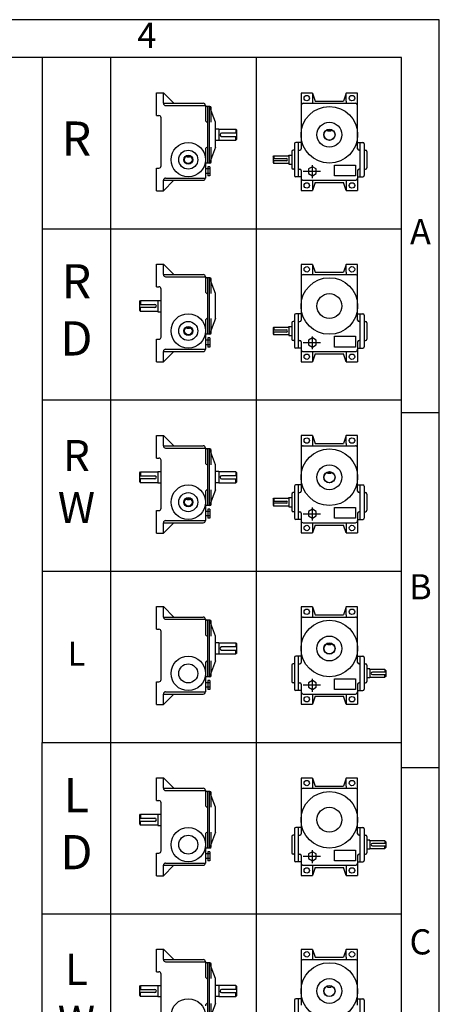
# Model space of a CAD drawing. Units: millimetres. Extents: x 0 to 2017, y 0 to 1427.
# Drawn here: x 1617 to 2017, y 488 to 1427 of the extents above; entities that cross this region are included whole.
import ezdxf

# ---------------------------------------------------------------- set-up
doc = ezdxf.new("R2010")
doc.units = ezdxf.units.MM
doc.header["$LTSCALE"] = 2
doc.linetypes.add('CENTER', pattern=[50.8, 31.75, -6.35, 6.35, -6.35])

# ---------------------------------------------------------------- blocks, each defined once
blk = doc.blocks.new('NTYPEDRAW')
for p, q in [((39.55, 376.69), (39.55, 13.69)), ((90.97, 376.69), (90.97, 13.69)), ((55.78, 356.17), (55.78, 364.17)), ((55.78, 364.17), (58.18, 364.17)), ((58.18, 364.17), (61.86, 360.49)), ((58.18, 360.49), (58.18, 364.17)), ((106.86, 364.09), (106.86, 344.41)), ((110.86, 364.09), (106.86, 364.09)), ((110.86, 364.09), (110.86, 361.29)), ((110.88, 364.09), (111.82, 361.29)), ((122.83, 364.09), (121.9, 361.29)), ((122.86, 361.29), (122.86, 364.09)), ((126.86, 364.09), (122.86, 364.09)), ((126.86, 344.41), (126.86, 364.09)), ((58.18, 360.49), (72.26, 360.49)), ((58.98, 359.69), (73.06, 359.69)), ((73.06, 359.69), (73.06, 354.57)), ((73.06, 359.69), (73.06, 359.69)), ((74.58, 359.37), (73.38, 359.37)), ((73.86, 339.37), (73.86, 359.37)), ((73.86, 339.37), (73.86, 359.37)), ((76.66, 353.77), (74.46, 359.37)), ((74.46, 339.37), (74.46, 359.37)), ((75.06, 353.77), (75.06, 358.89)), ((106.86, 359.69), (106.86, 358.89)), ((107.66, 360.49), (126.06, 360.49)), ((110.86, 361.29), (110.86, 360.49)), ((111.82, 361.29), (121.9, 361.29)), ((122.86, 361.29), (122.86, 360.49)), ((55.78, 356.17), (56.58, 356.17)), ((57.38, 338.41), (57.38, 355.37)), ((76.66, 344.97), (76.66, 353.77)), ((77.74, 351.37), (76.66, 351.37)), ((77.74, 351.37), (77.74, 351.29)), ((83.82, 351.29), (77.74, 351.29)), ((77.74, 351.29), (77.74, 347.45)), ((84.14, 349.93), (78.78, 349.93)), ((78.78, 348.81), (84.14, 348.81)), ((83.82, 351.29), (83.82, 349.93)), ((84.14, 350.97), (83.82, 351.29)), ((83.82, 347.45), (83.82, 348.81)), ((84.14, 347.77), (84.14, 350.97)), ((116.3, 350.65), (116.3, 351.21)), ((117.42, 350.65), (116.3, 350.65)), ((117.42, 351.21), (117.42, 350.65)), ((76.66, 344.97), (74.46, 339.37)), ((75.06, 339.85), (75.06, 344.97)), ((77.74, 347.37), (76.66, 347.37)), ((77.74, 347.45), (83.82, 347.45)), ((77.74, 347.45), (77.74, 347.37)), ((84.14, 347.77), (83.82, 347.45)), ((104.54, 346.17), (104.54, 334.97)), ((106.86, 346.65), (105.02, 346.65)), ((105.98, 334.49), (105.98, 346.65)), ((126.86, 346.65), (128.7, 346.65)), ((127.74, 334.49), (127.74, 346.65)), ((129.18, 346.17), (129.18, 334.97)), ((66.58, 341.45), (66.58, 341.87)), ((67.38, 341.45), (66.58, 341.45)), ((67.38, 341.87), (67.38, 341.45)), ((73.06, 344.17), (73.06, 339.05)), ((96.94, 341.61), (97.26, 341.93)), ((96.94, 341.61), (96.94, 339.53)), ((96.94, 340.97), (101.66, 340.97)), ((97.26, 341.93), (102.54, 341.93)), ((97.26, 341.93), (97.26, 340.97)), ((102.54, 342.17), (103.58, 342.17)), ((102.54, 341.93), (102.54, 342.17)), ((102.54, 341.93), (102.54, 339.21)), ((103.58, 343.45), (103.58, 337.69)), ((104.54, 343.93), (104.06, 343.93)), ((105.98, 343.93), (106.38, 343.93)), ((105.98, 343.93), (106.3, 343.93)), ((127.74, 343.93), (127.34, 343.93)), ((127.74, 343.93), (127.42, 343.93)), ((129.18, 343.93), (129.66, 343.93)), ((130.14, 343.45), (130.14, 337.69)), ((55.78, 329.61), (55.78, 337.61)), ((55.78, 337.61), (56.58, 337.61)), ((73.06, 339.05), (73.06, 334.09)), ((74.58, 339.37), (73.38, 339.37)), ((73.86, 338.09), (73.86, 334.89)), ((74.66, 338.09), (73.86, 338.09)), ((74.66, 338.09), (74.66, 334.89)), ((101.66, 340.17), (96.94, 340.17)), ((96.94, 339.53), (97.26, 339.21)), ((97.26, 339.21), (97.26, 340.17)), ((102.54, 339.21), (97.26, 339.21)), ((102.54, 339.21), (102.54, 338.97)), ((102.54, 339.21), (102.54, 339.21)), ((102.54, 338.97), (103.58, 338.97)), ((58.98, 334.09), (73.06, 334.09)), ((74.66, 337.29), (73.06, 337.29)), ((74.66, 335.69), (73.06, 335.69)), ((74.66, 334.89), (73.86, 334.89)), ((104.54, 337.21), (104.06, 337.21)), ((106.86, 334.49), (105.02, 334.49)), ((105.98, 337.21), (106.38, 337.21)), ((105.98, 337.21), (106.3, 337.21)), ((106.86, 336.73), (106.86, 329.69)), ((126.86, 336.73), (126.86, 329.69)), ((126.86, 334.49), (128.7, 334.49)), ((127.58, 337.21), (127.34, 337.21)), ((127.74, 337.21), (127.42, 337.21)), ((129.18, 337.21), (129.66, 337.21)), ((58.18, 333.29), (72.26, 333.29)), ((58.18, 329.61), (61.86, 333.29)), ((58.18, 329.61), (58.18, 333.29)), ((107.66, 333.29), (126.06, 333.29)), ((110.86, 333.29), (110.86, 329.69)), ((111.82, 332.49), (110.88, 329.69)), ((111.82, 332.49), (121.9, 332.49)), ((122.83, 329.69), (121.9, 332.49)), ((122.86, 333.29), (122.86, 329.69)), ((55.78, 329.61), (58.18, 329.61)), ((106.86, 329.69), (110.86, 329.69)), ((122.86, 329.69), (126.86, 329.69)), ((15.35, 316.19), (142.4, 316.19)), ((55.78, 303.67), (58.18, 303.67)), ((55.78, 295.67), (55.78, 303.67)), ((58.18, 299.99), (58.18, 303.67)), ((58.18, 303.67), (61.86, 299.99)), ((106.86, 303.59), (106.86, 283.91)), ((110.86, 303.59), (106.86, 303.59)), ((110.86, 303.59), (110.86, 300.79)), ((110.88, 303.59), (111.82, 300.79)), ((122.83, 303.59), (121.9, 300.79)), ((122.86, 300.79), (122.86, 303.59)), ((126.86, 303.59), (122.86, 303.59)), ((126.86, 283.91), (126.86, 303.59)), ((58.18, 299.99), (72.26, 299.99)), ((58.98, 299.19), (73.06, 299.19)), ((73.06, 299.19), (73.06, 299.19)), ((73.06, 299.19), (73.06, 294.07)), ((106.86, 299.19), (106.86, 298.39)), ((107.66, 299.99), (126.06, 299.99)), ((110.86, 300.79), (110.86, 299.99)), ((111.82, 300.79), (121.9, 300.79)), ((122.86, 300.79), (122.86, 299.99)), ((74.58, 298.87), (73.38, 298.87)), ((73.86, 278.87), (73.86, 298.87)), ((73.86, 278.87), (73.86, 298.87)), ((76.66, 293.27), (74.46, 298.87)), ((74.46, 278.87), (74.46, 298.87)), ((75.06, 293.27), (75.06, 298.39)), ((55.78, 295.67), (56.58, 295.67)), ((57.38, 277.91), (57.38, 294.87)), ((76.66, 284.47), (76.66, 293.27)), ((49.82, 290.47), (50.14, 290.79)), ((49.82, 287.27), (49.82, 290.47)), ((49.82, 289.43), (55.18, 289.43)), ((50.14, 290.79), (56.22, 290.79)), ((50.14, 290.79), (50.14, 289.43)), ((56.22, 290.87), (57.3, 290.87)), ((56.22, 290.87), (56.22, 290.79)), ((56.22, 290.79), (56.22, 286.95)), ((55.18, 288.31), (49.82, 288.31)), ((49.82, 287.27), (50.14, 286.95)), ((50.14, 286.95), (50.14, 288.31)), ((56.22, 286.95), (50.14, 286.95)), ((56.22, 286.95), (56.22, 286.87)), ((56.22, 286.87), (57.3, 286.87)), ((104.54, 285.67), (104.54, 274.47)), ((106.86, 286.15), (105.02, 286.15)), ((105.98, 273.99), (105.98, 286.15)), ((126.86, 286.15), (128.7, 286.15)), ((127.74, 273.99), (127.74, 286.15)), ((129.18, 285.67), (129.18, 274.47)), ((73.06, 283.67), (73.06, 278.55)), ((76.66, 284.47), (74.46, 278.87)), ((75.06, 279.35), (75.06, 284.47)), ((103.58, 282.95), (103.58, 277.19)), ((104.54, 283.43), (104.06, 283.43)), ((105.98, 283.43), (106.38, 283.43)), ((105.98, 283.43), (106.3, 283.43)), ((127.74, 283.43), (127.34, 283.43)), ((127.74, 283.43), (127.42, 283.43)), ((129.18, 283.43), (129.66, 283.43)), ((130.14, 282.95), (130.14, 277.19)), ((66.58, 280.95), (66.58, 281.37)), ((67.38, 280.95), (66.58, 280.95)), ((67.38, 281.37), (67.38, 280.95)), ((73.06, 278.55), (73.06, 273.59)), ((74.58, 278.87), (73.38, 278.87)), ((96.94, 281.11), (97.26, 281.43)), ((96.94, 281.11), (96.94, 279.03)), ((96.94, 280.47), (101.66, 280.47)), ((101.66, 279.67), (96.94, 279.67)), ((96.94, 279.03), (97.26, 278.71)), ((97.26, 281.43), (102.54, 281.43)), ((97.26, 281.43), (97.26, 280.47)), ((97.26, 278.71), (97.26, 279.67)), ((102.54, 278.71), (97.26, 278.71)), ((102.54, 281.43), (102.54, 281.67)), ((102.54, 281.67), (103.58, 281.67)), ((102.54, 281.43), (102.54, 278.71)), ((102.54, 278.71), (102.54, 278.47)), ((102.54, 278.71), (102.54, 278.71)), ((102.54, 278.47), (103.58, 278.47)), ((55.78, 269.11), (55.78, 277.11)), ((55.78, 277.11), (56.58, 277.11)), ((74.66, 276.79), (73.06, 276.79)), ((74.66, 275.19), (73.06, 275.19)), ((74.66, 277.59), (73.86, 277.59)), ((73.86, 277.59), (73.86, 274.39)), ((74.66, 277.59), (74.66, 274.39)), ((104.54, 276.71), (104.06, 276.71)), ((105.98, 276.71), (106.38, 276.71)), ((105.98, 276.71), (106.3, 276.71)), ((106.86, 276.23), (106.86, 269.19)), ((126.86, 276.23), (126.86, 269.19)), ((127.58, 276.71), (127.34, 276.71)), ((127.74, 276.71), (127.42, 276.71)), ((129.18, 276.71), (129.66, 276.71)), ((58.18, 269.11), (58.18, 272.79)), ((58.18, 269.11), (61.86, 272.79)), ((58.18, 272.79), (72.26, 272.79)), ((58.98, 273.59), (73.06, 273.59)), ((74.66, 274.39), (73.86, 274.39)), ((106.86, 273.99), (105.02, 273.99)), ((107.66, 272.79), (126.06, 272.79)), ((110.86, 272.79), (110.86, 269.19)), ((111.82, 271.99), (110.88, 269.19)), ((111.82, 271.99), (121.9, 271.99)), ((122.83, 269.19), (121.9, 271.99)), ((122.86, 272.79), (122.86, 269.19)), ((126.86, 273.99), (128.7, 273.99)), ((55.78, 269.11), (58.18, 269.11)), ((106.86, 269.19), (110.86, 269.19)), ((122.86, 269.19), (126.86, 269.19)), ((15.35, 255.69), (142.4, 255.69)), ((55.78, 243.17), (58.18, 243.17)), ((55.78, 235.17), (55.78, 243.17)), ((58.18, 239.49), (58.18, 243.17)), ((58.18, 243.17), (61.86, 239.49)), ((106.86, 243.09), (106.86, 223.41)), ((110.86, 243.09), (106.86, 243.09)), ((110.86, 243.09), (110.86, 240.29)), ((110.86, 240.29), (110.86, 239.49)), ((110.88, 243.09), (111.82, 240.29)), ((111.82, 240.29), (121.9, 240.29)), ((122.83, 243.09), (121.9, 240.29)), ((122.86, 240.29), (122.86, 243.09)), ((126.86, 243.09), (122.86, 243.09)), ((122.86, 240.29), (122.86, 239.49)), ((126.86, 223.41), (126.86, 243.09)), ((58.18, 239.49), (72.26, 239.49)), ((58.98, 238.69), (73.06, 238.69)), ((73.06, 238.69), (73.06, 238.69)), ((73.06, 238.69), (73.06, 233.57)), ((74.58, 238.37), (73.38, 238.37)), ((73.86, 218.37), (73.86, 238.37)), ((73.86, 218.37), (73.86, 238.37)), ((76.66, 232.77), (74.46, 238.37)), ((74.46, 218.37), (74.46, 238.37)), ((75.06, 232.77), (75.06, 237.89)), ((106.86, 238.69), (106.86, 237.89)), ((107.66, 239.49), (126.06, 239.49)), ((55.78, 235.17), (56.58, 235.17)), ((57.38, 217.41), (57.38, 234.37)), ((49.82, 229.97), (50.14, 230.29)), ((49.82, 226.77), (49.82, 229.97)), ((50.14, 230.29), (56.22, 230.29)), ((50.14, 230.29), (50.14, 228.93)), ((56.22, 230.37), (57.3, 230.37)), ((56.22, 230.37), (56.22, 230.29)), ((56.22, 230.29), (56.22, 226.45)), ((76.66, 223.97), (76.66, 232.77)), ((77.74, 230.37), (76.66, 230.37)), ((77.74, 230.37), (77.74, 230.29)), ((83.82, 230.29), (77.74, 230.29)), ((77.74, 230.29), (77.74, 226.45)), ((84.14, 229.97), (83.82, 230.29)), ((83.82, 230.29), (83.82, 228.93)), ((84.14, 226.77), (84.14, 229.97)), ((116.3, 229.65), (116.3, 230.21)), ((117.42, 229.65), (116.3, 229.65)), ((117.42, 230.21), (117.42, 229.65)), ((49.82, 228.93), (55.18, 228.93)), ((55.18, 227.81), (49.82, 227.81)), ((49.82, 226.77), (50.14, 226.45)), ((50.14, 226.45), (50.14, 227.81)), ((56.22, 226.45), (50.14, 226.45)), ((56.22, 226.45), (56.22, 226.37)), ((56.22, 226.37), (57.3, 226.37)), ((77.74, 226.37), (76.66, 226.37)), ((77.74, 226.45), (83.82, 226.45)), ((77.74, 226.45), (77.74, 226.37)), ((84.14, 228.93), (78.78, 228.93)), ((78.78, 227.81), (84.14, 227.81)), ((83.82, 226.45), (83.82, 227.81)), ((84.14, 226.77), (83.82, 226.45)), ((73.06, 223.17), (73.06, 218.05)), ((76.66, 223.97), (74.46, 218.37)), ((75.06, 218.85), (75.06, 223.97)), ((104.54, 222.93), (104.06, 222.93)), ((104.54, 225.17), (104.54, 213.97)), ((106.86, 225.65), (105.02, 225.65)), ((105.98, 213.49), (105.98, 225.65)), ((105.98, 222.93), (106.38, 222.93)), ((105.98, 222.93), (106.3, 222.93)), ((126.86, 225.65), (128.7, 225.65)), ((127.74, 222.93), (127.34, 222.93)), ((127.74, 222.93), (127.42, 222.93)), ((127.74, 213.49), (127.74, 225.65)), ((129.18, 225.17), (129.18, 213.97)), ((129.18, 222.93), (129.66, 222.93)), ((66.58, 220.45), (66.58, 220.87)), ((67.38, 220.45), (66.58, 220.45)), ((67.38, 220.87), (67.38, 220.45)), ((96.94, 220.61), (97.26, 220.93)), ((96.94, 220.61), (96.94, 218.53)), ((96.94, 219.97), (101.66, 219.97)), ((101.66, 219.17), (96.94, 219.17)), ((97.26, 220.93), (102.54, 220.93)), ((97.26, 220.93), (97.26, 219.97)), ((97.26, 218.21), (97.26, 219.17)), ((102.54, 220.93), (102.54, 221.17)), ((102.54, 221.17), (103.58, 221.17)), ((102.54, 220.93), (102.54, 218.21)), ((103.58, 222.45), (103.58, 216.69)), ((130.14, 222.45), (130.14, 216.69)), ((55.78, 208.61), (55.78, 216.61)), ((55.78, 216.61), (56.58, 216.61)), ((73.06, 218.05), (73.06, 213.09)), ((74.66, 216.29), (73.06, 216.29)), ((74.58, 218.37), (73.38, 218.37)), ((74.66, 217.09), (73.86, 217.09)), ((73.86, 217.09), (73.86, 213.89)), ((74.66, 217.09), (74.66, 213.89)), ((96.94, 218.53), (97.26, 218.21)), ((102.54, 218.21), (97.26, 218.21)), ((102.54, 218.21), (102.54, 217.97)), ((102.54, 218.21), (102.54, 218.21)), ((102.54, 217.97), (103.58, 217.97)), ((104.54, 216.21), (104.06, 216.21)), ((105.98, 216.21), (106.38, 216.21)), ((105.98, 216.21), (106.3, 216.21)), ((106.86, 215.73), (106.86, 208.69)), ((126.86, 215.73), (126.86, 208.69)), ((127.58, 216.21), (127.34, 216.21)), ((127.74, 216.21), (127.42, 216.21)), ((129.18, 216.21), (129.66, 216.21)), ((58.18, 208.61), (58.18, 212.29)), ((58.18, 208.61), (61.86, 212.29)), ((58.18, 212.29), (72.26, 212.29)), ((58.98, 213.09), (73.06, 213.09)), ((74.66, 214.69), (73.06, 214.69)), ((74.66, 213.89), (73.86, 213.89)), ((106.86, 213.49), (105.02, 213.49)), ((107.66, 212.29), (126.06, 212.29)), ((110.86, 212.29), (110.86, 208.69)), ((122.86, 212.29), (122.86, 208.69)), ((126.86, 213.49), (128.7, 213.49)), ((111.82, 211.49), (110.88, 208.69)), ((111.82, 211.49), (121.9, 211.49)), ((122.83, 208.69), (121.9, 211.49)), ((55.78, 208.61), (58.18, 208.61)), ((106.86, 208.69), (110.86, 208.69)), ((122.86, 208.69), (126.86, 208.69)), ((15.35, 195.19), (142.4, 195.19)), ((55.78, 182.67), (58.18, 182.67)), ((55.78, 174.67), (55.78, 182.67)), ((58.18, 178.99), (58.18, 182.67)), ((58.18, 182.67), (61.86, 178.99)), ((106.86, 182.59), (106.86, 162.91)), ((110.86, 182.59), (106.86, 182.59)), ((110.86, 182.59), (110.86, 179.79)), ((110.88, 182.59), (111.82, 179.79)), ((122.83, 182.59), (121.9, 179.79)), ((122.86, 179.79), (122.86, 182.59)), ((126.86, 182.59), (122.86, 182.59)), ((126.86, 162.91), (126.86, 182.59)), ((58.18, 178.99), (72.26, 178.99)), ((58.98, 178.19), (73.06, 178.19)), ((73.06, 178.19), (73.06, 178.19)), ((73.06, 178.19), (73.06, 173.07)), ((74.58, 177.87), (73.38, 177.87)), ((73.86, 157.87), (73.86, 177.87)), ((73.86, 157.87), (73.86, 177.87)), ((76.66, 172.27), (74.46, 177.87)), ((74.46, 157.87), (74.46, 177.87)), ((106.86, 178.19), (106.86, 177.39)), ((107.66, 178.99), (126.06, 178.99)), ((110.86, 179.79), (110.86, 178.99)), ((111.82, 179.79), (121.9, 179.79)), ((122.86, 179.79), (122.86, 178.99)), ((55.78, 174.67), (56.58, 174.67)), ((75.06, 172.27), (75.06, 177.39)), ((57.38, 156.91), (57.38, 173.87)), ((76.66, 163.47), (76.66, 172.27)), ((77.74, 169.87), (76.66, 169.87)), ((77.74, 169.87), (77.74, 169.79)), ((83.82, 169.79), (77.74, 169.79)), ((77.74, 169.79), (77.74, 165.95)), ((84.14, 168.43), (78.78, 168.43)), ((78.78, 167.31), (84.14, 167.31)), ((84.14, 169.47), (83.82, 169.79)), ((83.82, 169.79), (83.82, 168.43)), ((83.82, 165.95), (83.82, 167.31)), ((84.14, 166.27), (84.14, 169.47)), ((116.3, 169.15), (116.3, 169.71)), ((117.42, 169.15), (116.3, 169.15)), ((117.42, 169.71), (117.42, 169.15)), ((77.74, 165.87), (76.66, 165.87)), ((77.74, 165.95), (83.82, 165.95)), ((77.74, 165.95), (77.74, 165.87)), ((84.14, 166.27), (83.82, 165.95)), ((104.54, 164.67), (104.54, 153.47)), ((106.86, 165.15), (105.02, 165.15)), ((105.98, 152.99), (105.98, 165.15)), ((126.86, 165.15), (128.7, 165.15)), ((127.74, 152.99), (127.74, 165.15)), ((129.18, 164.67), (129.18, 153.47)), ((73.06, 162.67), (73.06, 157.55)), ((76.66, 163.47), (74.46, 157.87)), ((75.06, 158.35), (75.06, 163.47)), ((103.58, 161.95), (103.58, 156.19)), ((104.54, 162.43), (104.06, 162.43)), ((105.98, 162.43), (106.38, 162.43)), ((105.98, 162.43), (106.3, 162.43)), ((127.74, 162.43), (127.34, 162.43)), ((127.74, 162.43), (127.42, 162.43)), ((129.18, 162.43), (129.66, 162.43)), ((130.14, 161.95), (130.14, 156.19)), ((131.18, 160.67), (130.14, 160.67)), ((131.18, 160.43), (131.18, 160.67)), ((136.46, 160.43), (131.18, 160.43)), ((131.18, 160.43), (131.18, 157.71)), ((136.46, 160.43), (136.46, 159.47)), ((136.78, 160.11), (136.46, 160.43)), ((136.78, 160.11), (136.78, 158.03)), ((73.06, 157.55), (73.06, 152.59)), ((74.58, 157.87), (73.38, 157.87)), ((74.66, 156.59), (73.86, 156.59)), ((73.86, 156.59), (73.86, 153.39)), ((74.66, 156.59), (74.66, 153.39)), ((131.18, 157.47), (130.14, 157.47)), ((131.18, 157.71), (136.46, 157.71)), ((131.18, 157.71), (131.18, 157.71)), ((131.18, 157.71), (131.18, 157.47)), ((136.78, 159.47), (132.06, 159.47)), ((132.06, 158.67), (136.78, 158.67)), ((136.46, 157.71), (136.46, 158.67)), ((136.78, 158.03), (136.46, 157.71)), ((55.78, 148.11), (55.78, 156.11)), ((55.78, 156.11), (56.58, 156.11)), ((74.66, 155.79), (73.06, 155.79)), ((74.66, 154.19), (73.06, 154.19)), ((74.66, 153.39), (73.86, 153.39)), ((104.54, 155.71), (104.06, 155.71)), ((105.98, 155.71), (106.38, 155.71)), ((105.98, 155.71), (106.3, 155.71)), ((106.86, 155.23), (106.86, 148.19)), ((126.86, 155.23), (126.86, 148.19)), ((127.58, 155.71), (127.34, 155.71)), ((127.74, 155.71), (127.42, 155.71)), ((129.18, 155.71), (129.66, 155.71)), ((58.18, 148.11), (58.18, 151.79)), ((58.18, 148.11), (61.86, 151.79)), ((58.18, 151.79), (72.26, 151.79)), ((58.98, 152.59), (73.06, 152.59)), ((106.86, 152.99), (105.02, 152.99)), ((107.66, 151.79), (126.06, 151.79)), ((110.86, 151.79), (110.86, 148.19)), ((111.82, 150.99), (110.88, 148.19)), ((111.82, 150.99), (121.9, 150.99)), ((122.83, 148.19), (121.9, 150.99)), ((122.86, 151.79), (122.86, 148.19)), ((126.86, 152.99), (128.7, 152.99)), ((55.78, 148.11), (58.18, 148.11)), ((106.86, 148.19), (110.86, 148.19)), ((122.86, 148.19), (126.86, 148.19)), ((15.35, 13.69), (15.35, 134.69)), ((142.4, 13.69), (142.4, 134.69)), ((55.78, 122.17), (58.18, 122.17)), ((55.78, 114.17), (55.78, 122.17)), ((58.18, 118.49), (58.18, 122.17)), ((58.18, 122.17), (61.86, 118.49)), ((106.86, 122.09), (106.86, 102.41)), ((110.86, 122.09), (106.86, 122.09)), ((110.86, 122.09), (110.86, 119.29)), ((110.88, 122.09), (111.82, 119.29)), ((122.83, 122.09), (121.9, 119.29)), ((122.86, 119.29), (122.86, 122.09)), ((126.86, 122.09), (122.86, 122.09)), ((126.86, 102.41), (126.86, 122.09)), ((58.18, 118.49), (72.26, 118.49)), ((107.66, 118.49), (126.06, 118.49)), ((110.86, 119.29), (110.86, 118.49)), ((111.82, 119.29), (121.9, 119.29)), ((122.86, 119.29), (122.86, 118.49)), ((58.98, 117.69), (73.06, 117.69)), ((73.06, 117.69), (73.06, 117.69)), ((73.06, 117.69), (73.06, 112.57)), ((74.58, 117.37), (73.38, 117.37)), ((73.86, 97.37), (73.86, 117.37)), ((73.86, 97.37), (73.86, 117.37)), ((76.66, 111.77), (74.46, 117.37)), ((74.46, 97.37), (74.46, 117.37)), ((75.06, 111.77), (75.06, 116.89)), ((106.86, 117.69), (106.86, 116.89)), ((55.78, 114.17), (56.58, 114.17)), ((57.38, 96.41), (57.38, 113.37)), ((76.66, 102.97), (76.66, 111.77)), ((49.82, 108.97), (50.14, 109.29)), ((49.82, 105.77), (49.82, 108.97)), ((49.82, 107.93), (55.18, 107.93)), ((50.14, 109.29), (56.22, 109.29)), ((50.14, 109.29), (50.14, 107.93)), ((56.22, 109.37), (57.3, 109.37)), ((56.22, 109.37), (56.22, 109.29)), ((56.22, 109.29), (56.22, 105.45)), ((55.18, 106.81), (49.82, 106.81)), ((49.82, 105.77), (50.14, 105.45)), ((50.14, 105.45), (50.14, 106.81)), ((56.22, 105.45), (50.14, 105.45)), ((56.22, 105.45), (56.22, 105.37)), ((56.22, 105.37), (57.3, 105.37)), ((106.86, 104.65), (105.02, 104.65)), ((105.98, 92.49), (105.98, 104.65)), ((126.86, 104.65), (128.7, 104.65)), ((127.74, 92.49), (127.74, 104.65)), ((73.06, 102.17), (73.06, 97.05)), ((76.66, 102.97), (74.46, 97.37)), ((75.06, 97.85), (75.06, 102.97)), ((103.58, 101.45), (103.58, 95.69)), ((104.54, 101.93), (104.06, 101.93)), ((104.54, 104.17), (104.54, 92.97)), ((105.98, 101.93), (106.38, 101.93)), ((105.98, 101.93), (106.3, 101.93)), ((127.74, 101.93), (127.34, 101.93)), ((127.74, 101.93), (127.42, 101.93)), ((129.18, 104.17), (129.18, 92.97)), ((129.18, 101.93), (129.66, 101.93)), ((130.14, 101.45), (130.14, 95.69)), ((131.18, 100.17), (130.14, 100.17)), ((131.18, 99.93), (131.18, 100.17)), ((136.46, 99.93), (131.18, 99.93)), ((131.18, 99.93), (131.18, 97.21)), ((136.78, 98.97), (132.06, 98.97)), ((132.06, 98.17), (136.78, 98.17)), ((136.46, 99.93), (136.46, 98.97)), ((136.78, 99.61), (136.46, 99.93)), ((136.46, 97.21), (136.46, 98.17)), ((136.78, 97.53), (136.46, 97.21)), ((136.78, 99.61), (136.78, 97.53)), ((55.78, 87.61), (55.78, 95.61)), ((55.78, 95.61), (56.58, 95.61)), ((73.06, 97.05), (73.06, 92.09)), ((74.66, 95.29), (73.06, 95.29)), ((74.58, 97.37), (73.38, 97.37)), ((74.66, 96.09), (73.86, 96.09)), ((73.86, 96.09), (73.86, 92.89)), ((74.66, 96.09), (74.66, 92.89)), ((104.54, 95.21), (104.06, 95.21)), ((105.98, 95.21), (106.38, 95.21)), ((105.98, 95.21), (106.3, 95.21)), ((106.86, 94.73), (106.86, 87.69)), ((126.86, 94.73), (126.86, 87.69)), ((127.58, 95.21), (127.34, 95.21)), ((127.74, 95.21), (127.42, 95.21)), ((129.18, 95.21), (129.66, 95.21)), ((131.18, 96.97), (130.14, 96.97)), ((131.18, 97.21), (136.46, 97.21)), ((131.18, 97.21), (131.18, 97.21)), ((131.18, 97.21), (131.18, 96.97)), ((58.18, 87.61), (58.18, 91.29)), ((58.18, 87.61), (61.86, 91.29)), ((58.18, 91.29), (72.26, 91.29)), ((58.98, 92.09), (73.06, 92.09)), ((74.66, 93.69), (73.06, 93.69)), ((74.66, 92.89), (73.86, 92.89)), ((106.86, 92.49), (105.02, 92.49)), ((107.66, 91.29), (126.06, 91.29)), ((110.86, 91.29), (110.86, 87.69)), ((111.82, 90.49), (110.88, 87.69)), ((111.82, 90.49), (121.9, 90.49)), ((122.83, 87.69), (121.9, 90.49)), ((122.86, 91.29), (122.86, 87.69)), ((126.86, 92.49), (128.7, 92.49)), ((55.78, 87.61), (58.18, 87.61)), ((106.86, 87.69), (110.86, 87.69)), ((122.86, 87.69), (126.86, 87.69)), ((15.35, 74.19), (142.4, 74.19)), ((55.78, 61.67), (58.18, 61.67)), ((55.78, 53.67), (55.78, 61.67)), ((58.18, 57.99), (58.18, 61.67)), ((58.18, 61.67), (61.86, 57.99)), ((106.86, 61.59), (106.86, 41.91)), ((110.86, 61.59), (106.86, 61.59)), ((110.86, 61.59), (110.86, 58.79)), ((110.88, 61.59), (111.82, 58.79)), ((122.83, 61.59), (121.9, 58.79)), ((122.86, 58.79), (122.86, 61.59)), ((126.86, 61.59), (122.86, 61.59)), ((126.86, 41.91), (126.86, 61.59)), ((58.18, 57.99), (72.26, 57.99)), ((58.98, 57.19), (73.06, 57.19)), ((73.06, 57.19), (73.06, 57.19)), ((73.06, 57.19), (73.06, 52.07)), ((74.58, 56.87), (73.38, 56.87)), ((73.86, 36.87), (73.86, 56.87)), ((73.86, 36.87), (73.86, 56.87)), ((76.66, 51.27), (74.46, 56.87)), ((74.46, 36.87), (74.46, 56.87)), ((75.06, 51.27), (75.06, 56.39)), ((106.86, 57.19), (106.86, 56.39)), ((107.66, 57.99), (126.06, 57.99)), ((110.86, 58.79), (110.86, 57.99)), ((111.82, 58.79), (121.9, 58.79)), ((122.86, 58.79), (122.86, 57.99)), ((55.78, 53.67), (56.58, 53.67)), ((57.38, 35.91), (57.38, 52.87)), ((49.82, 48.47), (50.14, 48.79)), ((50.14, 48.79), (56.22, 48.79)), ((50.14, 48.79), (50.14, 47.43)), ((56.22, 48.87), (57.3, 48.87)), ((56.22, 48.87), (56.22, 48.79)), ((56.22, 48.79), (56.22, 44.95)), ((76.66, 42.47), (76.66, 51.27)), ((77.74, 48.87), (76.66, 48.87)), ((77.74, 48.87), (77.74, 48.79)), ((83.82, 48.79), (77.74, 48.79)), ((77.74, 48.79), (77.74, 44.95)), ((84.14, 48.47), (83.82, 48.79)), ((83.82, 48.79), (83.82, 47.43)), ((116.3, 48.15), (116.3, 48.71)), ((117.42, 48.71), (117.42, 48.15)), ((49.82, 45.27), (49.82, 48.47)), ((49.82, 47.43), (55.18, 47.43)), ((55.18, 46.31), (49.82, 46.31)), ((49.82, 45.27), (50.14, 44.95)), ((50.14, 44.95), (50.14, 46.31)), ((84.14, 47.43), (78.78, 47.43)), ((78.78, 46.31), (84.14, 46.31)), ((83.82, 44.95), (83.82, 46.31)), ((84.14, 45.27), (83.82, 44.95)), ((84.14, 45.27), (84.14, 48.47)), ((117.42, 48.15), (116.3, 48.15)), ((56.22, 44.95), (50.14, 44.95)), ((56.22, 44.95), (56.22, 44.87)), ((56.22, 44.87), (57.3, 44.87)), ((76.66, 42.47), (74.46, 36.87)), ((75.06, 37.35), (75.06, 42.47)), ((77.74, 44.87), (76.66, 44.87)), ((77.74, 44.95), (83.82, 44.95)), ((77.74, 44.95), (77.74, 44.87)), ((104.54, 43.67), (104.54, 32.47)), ((106.86, 44.15), (105.02, 44.15)), ((105.98, 31.99), (105.98, 44.15)), ((126.86, 44.15), (128.7, 44.15)), ((127.74, 31.99), (127.74, 44.15)), ((129.18, 43.67), (129.18, 32.47))]:
    blk.add_line(p, q)
at = {"linetype": 'CENTER'}
for p, q in [((110.86, 334.09), (110.86, 338.63)), ((107.66, 336.49), (113.74, 336.49)), ((107.66, 275.99), (113.74, 275.99)), ((110.86, 273.59), (110.86, 278.13)), ((110.86, 213.09), (110.86, 217.63)), ((107.66, 215.49), (113.74, 215.49)), ((110.86, 152.59), (110.86, 157.13)), ((107.66, 154.99), (113.74, 154.99)), ((107.66, 94.49), (113.74, 94.49)), ((110.86, 92.09), (110.86, 96.63))]:
    blk.add_line(p, q, dxfattribs=at)
for points in [[(142.4, 376.69), (15.35, 376.69), (15.35, 134.69), (142.4, 134.69)], [(110.86, 338.09), (109.47, 337.29), (109.47, 335.69), (110.86, 334.89), (112.24, 335.69), (112.24, 337.29)], [(118.65, 338.68), (126.06, 338.68), (126.06, 334.89), (118.65, 334.89)], [(110.86, 277.59), (109.47, 276.79), (109.47, 275.19), (110.86, 274.39), (112.24, 275.19), (112.24, 276.79)], [(118.65, 278.18), (126.06, 278.18), (126.06, 274.39), (118.65, 274.39)], [(110.86, 217.09), (109.47, 216.29), (109.47, 214.69), (110.86, 213.89), (112.24, 214.69), (112.24, 216.29)], [(118.65, 217.68), (126.06, 217.68), (126.06, 213.89), (118.65, 213.89)], [(110.86, 156.59), (109.47, 155.79), (109.47, 154.19), (110.86, 153.39), (112.24, 154.19), (112.24, 155.79)], [(118.65, 157.18), (126.06, 157.18), (126.06, 153.39), (118.65, 153.39)], [(110.86, 96.09), (109.47, 95.29), (109.47, 93.69), (110.86, 92.89), (112.24, 93.69), (112.24, 95.29)], [(118.65, 96.68), (126.06, 96.68), (126.06, 92.89), (118.65, 92.89)]]:
    blk.add_lwpolyline(points, close=True)
for centre, radius in [((108.86, 362.33), 0.96), ((124.86, 362.33), 0.96), ((116.86, 349.37), 10), ((116.86, 349.37), 4.4), ((116.86, 349.37), 2), ((116.86, 349.37), 1.92), ((66.98, 340.57), 6.08), ((66.98, 340.57), 3.36), ((66.98, 340.57), 1.6), ((66.98, 340.57), 1.36), ((108.86, 331.45), 0.96), ((124.86, 331.45), 0.96), ((108.86, 301.83), 0.96), ((124.86, 301.83), 0.96), ((116.86, 288.87), 10), ((116.86, 288.87), 4.4), ((66.98, 280.07), 6.08), ((66.98, 280.07), 3.36), ((66.98, 280.07), 1.6), ((66.98, 280.07), 1.36), ((108.86, 270.95), 0.96), ((124.86, 270.95), 0.96), ((108.86, 241.33), 0.96), ((124.86, 241.33), 0.96), ((116.86, 228.37), 10), ((116.86, 228.37), 4.4), ((116.86, 228.37), 2), ((116.86, 228.37), 1.92), ((66.98, 219.57), 6.08), ((66.98, 219.57), 3.36), ((66.98, 219.57), 1.6), ((66.98, 219.57), 1.36), ((108.86, 210.45), 0.96), ((124.86, 210.45), 0.96), ((108.86, 180.83), 0.96), ((124.86, 180.83), 0.96), ((116.86, 167.87), 10), ((116.86, 167.87), 4.4), ((116.86, 167.87), 2), ((116.86, 167.87), 1.92), ((66.98, 159.07), 6.08), ((66.98, 159.07), 3.36), ((108.86, 149.95), 0.96), ((124.86, 149.95), 0.96), ((108.86, 120.33), 0.96), ((124.86, 120.33), 0.96), ((116.86, 107.37), 10), ((116.86, 107.37), 4.4), ((66.98, 98.57), 6.08), ((66.98, 98.57), 3.36), ((108.86, 89.45), 0.96), ((124.86, 89.45), 0.96), ((108.86, 59.83), 0.96), ((124.86, 59.83), 0.96), ((116.86, 46.87), 10), ((116.86, 46.87), 4.4), ((116.86, 46.87), 2), ((116.86, 46.87), 1.92), ((66.98, 38.07), 6.08)]:
    blk.add_circle(centre, radius)
for centre, radius, start, end in [((58.98, 360.49), 0.8, 180, 270), ((72.26, 359.69), 0.8, 0, 90), ((73.38, 359.69), 0.32, 180, 270), ((74.58, 358.89), 0.48, 0, 90), ((107.66, 359.69), 0.8, 90, 180), ((126.06, 359.69), 0.8, 0, 90), ((56.58, 355.37), 0.8, 0, 90), ((73.86, 354.57), 0.8, 180, 270), ((78.78, 349.37), 0.56, 90, 270), ((73.86, 344.17), 0.8, 90, 180), ((105.02, 346.17), 0.48, 90, 180), ((106.38, 344.41), 0.48, 270, 0), ((127.34, 344.41), 0.48, 180, 270), ((128.7, 346.17), 0.48, 0, 90), ((101.66, 340.57), 0.4, 270, 90), ((104.06, 343.45), 0.48, 90, 180), ((129.66, 343.45), 0.48, 0, 90), ((56.58, 338.41), 0.8, 270, 0), ((73.38, 339.05), 0.32, 90, 180), ((74.58, 339.85), 0.48, 270, 0), ((104.06, 337.69), 0.48, 180, 270), ((129.66, 337.69), 0.48, 270, 0), ((58.98, 333.29), 0.8, 90, 180), ((72.26, 334.09), 0.8, 270, 0), ((105.02, 334.97), 0.48, 180, 270), ((106.38, 336.73), 0.48, 0, 90), ((107.66, 334.09), 0.8, 180, 270), ((126.06, 334.09), 0.8, 270, 0), ((127.34, 336.73), 0.48, 90, 180), ((128.7, 334.97), 0.48, 270, 0), ((58.98, 299.99), 0.8, 180, 270), ((72.26, 299.19), 0.8, 0, 90), ((73.38, 299.19), 0.32, 180, 270), ((107.66, 299.19), 0.8, 90, 180), ((126.06, 299.19), 0.8, 0, 90), ((74.58, 298.39), 0.48, 0, 90), ((56.58, 294.87), 0.8, 0, 90), ((73.86, 294.07), 0.8, 180, 270), ((55.18, 288.87), 0.56, 270, 90), ((105.02, 285.67), 0.48, 90, 180), ((128.7, 285.67), 0.48, 0, 90), ((73.86, 283.67), 0.8, 90, 180), ((104.06, 282.95), 0.48, 90, 180), ((106.38, 283.91), 0.48, 270, 0), ((127.34, 283.91), 0.48, 180, 270), ((129.66, 282.95), 0.48, 0, 90), ((73.38, 278.55), 0.32, 90, 180), ((74.58, 279.35), 0.48, 270, 0), ((101.66, 280.07), 0.4, 270, 90), ((56.58, 277.91), 0.8, 270, 0), ((104.06, 277.19), 0.48, 180, 270), ((106.38, 276.23), 0.48, 0, 90), ((127.34, 276.23), 0.48, 90, 180), ((129.66, 277.19), 0.48, 270, 0), ((58.98, 272.79), 0.8, 90, 180), ((72.26, 273.59), 0.8, 270, 0), ((105.02, 274.47), 0.48, 180, 270), ((107.66, 273.59), 0.8, 180, 270), ((126.06, 273.59), 0.8, 270, 0), ((128.7, 274.47), 0.48, 270, 0), ((58.98, 239.49), 0.8, 180, 270), ((72.26, 238.69), 0.8, 0, 90), ((73.38, 238.69), 0.32, 180, 270), ((74.58, 237.89), 0.48, 0, 90), ((107.66, 238.69), 0.8, 90, 180), ((126.06, 238.69), 0.8, 0, 90), ((56.58, 234.37), 0.8, 0, 90), ((73.86, 233.57), 0.8, 180, 270), ((55.18, 228.37), 0.56, 270, 90), ((78.78, 228.37), 0.56, 90, 270), ((73.86, 223.17), 0.8, 90, 180), ((104.06, 222.45), 0.48, 90, 180), ((105.02, 225.17), 0.48, 90, 180), ((106.38, 223.41), 0.48, 270, 0), ((127.34, 223.41), 0.48, 180, 270), ((128.7, 225.17), 0.48, 0, 90), ((129.66, 222.45), 0.48, 0, 90), ((101.66, 219.57), 0.4, 270, 90), ((56.58, 217.41), 0.8, 270, 0), ((73.38, 218.05), 0.32, 90, 180), ((74.58, 218.85), 0.48, 270, 0), ((104.06, 216.69), 0.48, 180, 270), ((106.38, 215.73), 0.48, 0, 90), ((127.34, 215.73), 0.48, 90, 180), ((129.66, 216.69), 0.48, 270, 0), ((58.98, 212.29), 0.8, 90, 180), ((72.26, 213.09), 0.8, 270, 0), ((105.02, 213.97), 0.48, 180, 270), ((107.66, 213.09), 0.8, 180, 270), ((126.06, 213.09), 0.8, 270, 0), ((128.7, 213.97), 0.48, 270, 0), ((58.98, 178.99), 0.8, 180, 270), ((72.26, 178.19), 0.8, 0, 90), ((73.38, 178.19), 0.32, 180, 270), ((74.58, 177.39), 0.48, 0, 90), ((107.66, 178.19), 0.8, 90, 180), ((126.06, 178.19), 0.8, 0, 90), ((56.58, 173.87), 0.8, 0, 90), ((73.86, 173.07), 0.8, 180, 270), ((78.78, 167.87), 0.56, 90, 270), ((105.02, 164.67), 0.48, 90, 180), ((128.7, 164.67), 0.48, 0, 90), ((73.86, 162.67), 0.8, 90, 180), ((104.06, 161.95), 0.48, 90, 180), ((106.38, 162.91), 0.48, 270, 0), ((127.34, 162.91), 0.48, 180, 270), ((129.66, 161.95), 0.48, 0, 90), ((56.58, 156.91), 0.8, 270, 0), ((73.38, 157.55), 0.32, 90, 180), ((74.58, 158.35), 0.48, 270, 0), ((132.06, 159.07), 0.4, 90, 270), ((104.06, 156.19), 0.48, 180, 270), ((105.02, 153.47), 0.48, 180, 270), ((106.38, 155.23), 0.48, 0, 90), ((127.34, 155.23), 0.48, 90, 180), ((128.7, 153.47), 0.48, 270, 0), ((129.66, 156.19), 0.48, 270, 0), ((58.98, 151.79), 0.8, 90, 180), ((72.26, 152.59), 0.8, 270, 0), ((107.66, 152.59), 0.8, 180, 270), ((126.06, 152.59), 0.8, 270, 0), ((58.98, 118.49), 0.8, 180, 270), ((72.26, 117.69), 0.8, 0, 90), ((107.66, 117.69), 0.8, 90, 180), ((126.06, 117.69), 0.8, 0, 90), ((73.38, 117.69), 0.32, 180, 270), ((74.58, 116.89), 0.48, 0, 90), ((56.58, 113.37), 0.8, 0, 90), ((73.86, 112.57), 0.8, 180, 270), ((55.18, 107.37), 0.56, 270, 90), ((105.02, 104.17), 0.48, 90, 180), ((128.7, 104.17), 0.48, 0, 90), ((73.86, 102.17), 0.8, 90, 180), ((104.06, 101.45), 0.48, 90, 180), ((106.38, 102.41), 0.48, 270, 0), ((127.34, 102.41), 0.48, 180, 270), ((129.66, 101.45), 0.48, 0, 90), ((74.58, 97.85), 0.48, 270, 0), ((132.06, 98.57), 0.4, 90, 270), ((56.58, 96.41), 0.8, 270, 0), ((73.38, 97.05), 0.32, 90, 180), ((104.06, 95.69), 0.48, 180, 270), ((106.38, 94.73), 0.48, 0, 90), ((127.34, 94.73), 0.48, 90, 180), ((129.66, 95.69), 0.48, 270, 0), ((58.98, 91.29), 0.8, 90, 180), ((72.26, 92.09), 0.8, 270, 0), ((105.02, 92.97), 0.48, 180, 270), ((107.66, 92.09), 0.8, 180, 270), ((126.06, 92.09), 0.8, 270, 0), ((128.7, 92.97), 0.48, 270, 0), ((58.98, 57.99), 0.8, 180, 270), ((72.26, 57.19), 0.8, 0, 90), ((73.38, 57.19), 0.32, 180, 270), ((74.58, 56.39), 0.48, 0, 90), ((107.66, 57.19), 0.8, 90, 180), ((126.06, 57.19), 0.8, 0, 90), ((56.58, 52.87), 0.8, 0, 90), ((73.86, 52.07), 0.8, 180, 270), ((55.18, 46.87), 0.56, 270, 90), ((78.78, 46.87), 0.56, 90, 270), ((73.86, 41.67), 0.8, 90, 180), ((105.02, 43.67), 0.48, 90, 180), ((128.7, 43.67), 0.48, 0, 90)]:
    blk.add_arc(centre, radius, start, end)
at = {"width": 24.2, "attachment_point": 5}
for s, insert, char_height in [('R', (27.45, 346.44), 12.1), ('R\\PD', (27.45, 285.94), 12.1), ('R\\PW', (27.45, 225.44), 11), ('L', (27.45, 164.94), 8.47), ('L\\PD', (27.45, 104.44), 12.1), ('L\\PW', (27.45, 43.94), 11)]:
    blk.add_mtext(s, dxfattribs=dict(at, insert=insert, char_height=char_height))

msp = doc.modelspace()

# ---------------------------------------------------------------- linework, layer by layer
for p, q in [((1981.2, 1052.1), (2017.2, 1052.1)), ((1981.2, 713.4), (2017.2, 713.4))]:
    msp.add_line(p, q)
for points in [[(0, 0), (2017.2, 0), (2017.2, 1426.8), (0, 1426.8)], [(36, 36), (1981.2, 36), (1981.2, 1390.8), (36, 1390.8)]]:
    msp.add_lwpolyline(points, close=True)

# ---------------------------------------------------------------- block references
at = {"xscale": 2.7, "yscale": 2.7, "zscale": 2.7}
msp.add_blockref('NTYPEDRAW', (1596.721, 373.732), dxfattribs=at)

# ---------------------------------------------------------------- texts
at = {"char_height": 24, "attachment_point": 5}
for s, insert, width in [('4', (1738.05, 1408.8), 486.3), ('A', (1999.2, 1221.45), 36), ('B', (1999.2, 882.75), 36), ('C', (1999.2, 544.05), 36)]:
    msp.add_mtext(s, dxfattribs=dict(at, insert=insert, width=width))

doc.saveas('drawing.dxf')
